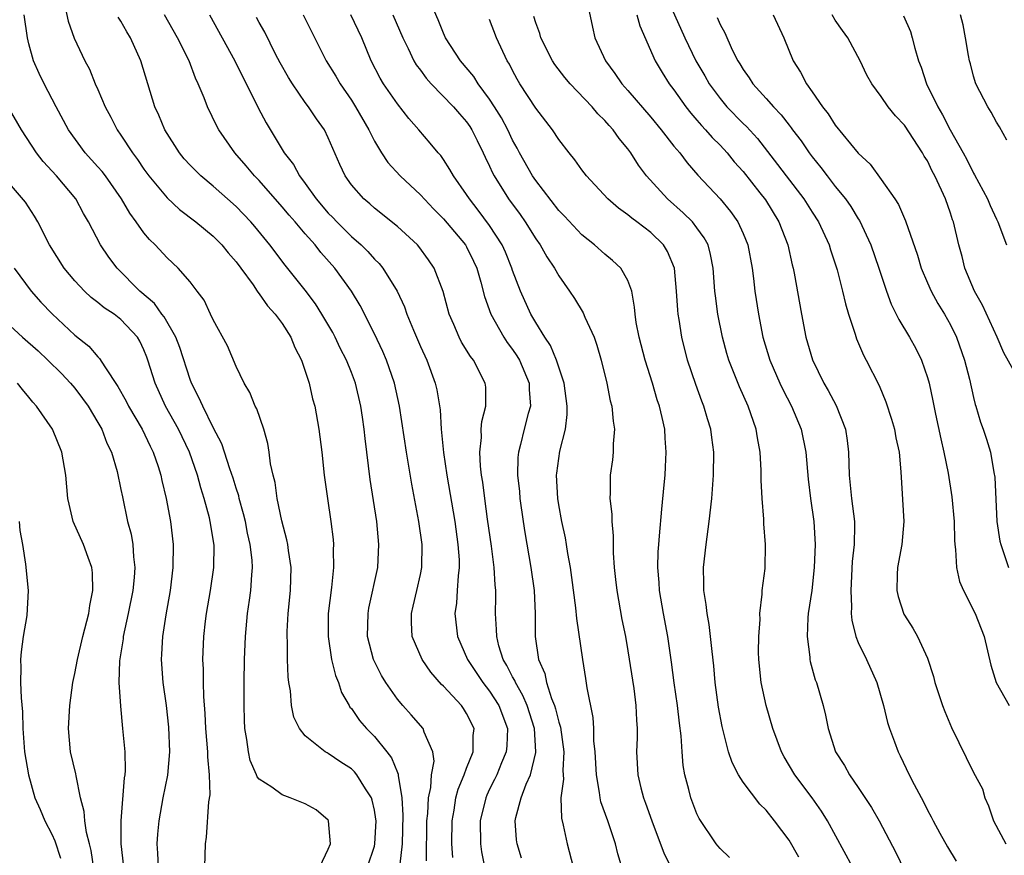
# Model space of a CAD drawing. Units: inches. Extents: x 2601000 to 2604000, y 1506000 to 1509000.
# Drawn here: x 2601746 to 2601832, y 1506728 to 1506801 of the extents above; entities that cross this region are included whole.
import ezdxf

# ---------------------------------------------------------------- set-up
doc = ezdxf.new("R2010")
doc.units = ezdxf.units.IN
doc.header["$MEASUREMENT"] = 0
doc.layers.add('LD26011506_2ft', color=53, linetype='Continuous')

msp = doc.modelspace()

# ---------------------------------------------------------------- linework, layer by layer
at = {"layer": 'LD26011506_2ft'}
for points, elevation in [([(2601802.152, 1506803), (2601803.947, 1506799), (2601804.91, 1506797), (2601805.678, 1506795.678), (2601806.054, 1506795), (2601807, 1506793.711), (2601807.598, 1506793), (2601809, 1506791.562), (2601809.29, 1506791.29), (2601810.239, 1506790.239), (2601811.995, 1506787.995), (2601812.733, 1506787), (2601814.282, 1506785), (2601815, 1506783.854), (2601815.557, 1506783), (2601816.473, 1506781), (2601816.586, 1506780.586), (2601817.159, 1506778.842), (2601817.623, 1506777), (2601817.877, 1506775.877), (2601818.148, 1506775), (2601818.73, 1506773.27), (2601818.854, 1506772.854), (2601819.442, 1506771.442), (2601819.693, 1506771), (2601820.811, 1506768.811), (2601821.391, 1506767.39), (2601821.878, 1506765.878), (2601822.144, 1506765), (2601822.258, 1506764.258), (2601822.549, 1506763), (2601822.701, 1506761.299), (2601822.961, 1506757), (2601822.783, 1506755), (2601822.404, 1506753), (2601822.373, 1506752.373), (2601822.359, 1506751), (2601822.471, 1506750.471), (2601822.949, 1506748.949), (2601823, 1506748.849), (2601823.732, 1506747.732), (2601824.136, 1506747), (2601825, 1506745.127), (2601825.528, 1506743.528), (2601825.655, 1506743), (2601826.31, 1506741), (2601826.501, 1506740.501), (2601827.086, 1506739.086), (2601829, 1506735.193), (2601829.771, 1506733.771), (2601829.979, 1506733), (2601830.311, 1506732.311), (2601830.732, 1506731), (2601831.81, 1506729)], 8424), ([(2601807.821, 1506727.821), (2601807, 1506728.588), (2601806.812, 1506728.812), (2601806.668, 1506729), (2601805.201, 1506731.201), (2601805, 1506731.616), (2601804.451, 1506733), (2601804.288, 1506733.712), (2601803.947, 1506735), (2601803.806, 1506735.806), (2601803.707, 1506737), (2601803.621, 1506738.379), (2601803.473, 1506739.473), (2601803.304, 1506741), (2601803.015, 1506742.985), (2601802.78, 1506744.781), (2601802.462, 1506747), (2601802.085, 1506749), (2601801.74, 1506751), (2601801.705, 1506751.705), (2601801.604, 1506753), (2601801.638, 1506754.362), (2601801.677, 1506755), (2601801.757, 1506755.758), (2601801.934, 1506758.066), (2601802.159, 1506760.159), (2601802.231, 1506761), (2601802.275, 1506761.725), (2601802.336, 1506763), (2601802.232, 1506764.232), (2601802.196, 1506765), (2601801.984, 1506766.016), (2601801.745, 1506767), (2601801.552, 1506767.552), (2601801.132, 1506769), (2601800.506, 1506771), (2601799.979, 1506773), (2601799.731, 1506774.269), (2601799.619, 1506775), (2601799.587, 1506775.587), (2601799.33, 1506777), (2601799, 1506777.906), (2601798.394, 1506779), (2601797.667, 1506779.667), (2601797, 1506780.199), (2601796.117, 1506781), (2601795, 1506781.878), (2601793.493, 1506783.493), (2601793, 1506783.996), (2601791, 1506786.605), (2601790.73, 1506787), (2601789.599, 1506789), (2601789.396, 1506789.396), (2601789, 1506790.104), (2601788.58, 1506791), (2601788.034, 1506792.034), (2601787.437, 1506793), (2601787, 1506793.677), (2601786.005, 1506795), (2601785.622, 1506795.622), (2601784.464, 1506797), (2601783.174, 1506799), (2601783, 1506799.382), (2601782.546, 1506800.546), (2601781.803, 1506802.197)], 8434), ([(2601795.337, 1506802.663), (2601795.918, 1506799.918), (2601796.138, 1506799), (2601797.05, 1506797), (2601797.881, 1506795.881), (2601798.47, 1506795), (2601799, 1506794.412), (2601801, 1506792.093), (2601801.904, 1506791), (2601803, 1506789.593), (2601803.499, 1506789), (2601804.142, 1506788.142), (2601805.076, 1506787.076), (2601806.998, 1506784.998), (2601807.919, 1506783.919), (2601808.558, 1506783), (2601809, 1506782.01), (2601809.407, 1506781), (2601809.783, 1506779), (2601809.911, 1506778.089), (2601810.028, 1506777), (2601810.324, 1506775), (2601810.723, 1506773), (2601811.327, 1506771), (2601812.185, 1506769), (2601812.443, 1506768.444), (2601813.196, 1506767), (2601814.039, 1506765), (2601814.446, 1506763), (2601814.651, 1506760.651), (2601814.852, 1506759), (2601815.141, 1506757), (2601815.265, 1506755), (2601815.184, 1506753), (2601814.955, 1506751), (2601814.661, 1506749), (2601814.626, 1506748.626), (2601814.555, 1506747), (2601814.783, 1506745.217), (2601814.789, 1506745), (2601814.818, 1506744.818), (2601815.252, 1506743.252), (2601815.359, 1506743), (2601815.94, 1506741), (2601816.162, 1506740.162), (2601816.378, 1506739), (2601817.032, 1506737), (2601817.797, 1506735.797), (2601818.231, 1506735), (2601819, 1506733.895), (2601820.148, 1506732.148), (2601820.802, 1506731), (2601822.246, 1506728.246), (2601823, 1506726.674)], 8428), ([(2601750.09, 1506801.91), (2601750.426, 1506800.426), (2601750.951, 1506798.951), (2601751.862, 1506797), (2601752.266, 1506796.266), (2601752.768, 1506795), (2601753, 1506794.492), (2601753.635, 1506793), (2601754.114, 1506792.114), (2601754.672, 1506791), (2601755, 1506790.53), (2601755.996, 1506789), (2601756.432, 1506788.432), (2601757, 1506787.583), (2601757.245, 1506787.245), (2601757.426, 1506787), (2601759, 1506785.087), (2601760.083, 1506784.083), (2601761.512, 1506783), (2601763, 1506781.773), (2601763.768, 1506781), (2601764.318, 1506780.318), (2601765, 1506779.542), (2601765.408, 1506779), (2601766.466, 1506777.534), (2601766.831, 1506777), (2601766.89, 1506776.89), (2601767, 1506776.773), (2601767.727, 1506775.727), (2601768.397, 1506775), (2601769, 1506774.177), (2601769.754, 1506773), (2601770.104, 1506772.104), (2601770.682, 1506771), (2601770.749, 1506770.749), (2601771, 1506770.049), (2601771.326, 1506769), (2601771.639, 1506767.639), (2601771.82, 1506767), (2601772.18, 1506765), (2601772.423, 1506763), (2601772.642, 1506761), (2601772.915, 1506759), (2601773.221, 1506757), (2601773.417, 1506755.417), (2601773.451, 1506755), (2601773.429, 1506754.571), (2601773.448, 1506753), (2601773.269, 1506751.269), (2601772.992, 1506748.992), (2601772.976, 1506747), (2601773.285, 1506745), (2601773.613, 1506743.613), (2601773.871, 1506743), (2601774.151, 1506742.151), (2601774.801, 1506741), (2601774.875, 1506740.875), (2601775, 1506740.737), (2601775.718, 1506739.718), (2601776.313, 1506739), (2601777, 1506738.304), (2601778.07, 1506737), (2601778.479, 1506736.479), (2601779, 1506735.18), (2601779.061, 1506735.061), (2601779.062, 1506734.938), (2601779.371, 1506733), (2601779.473, 1506731.473), (2601779.412, 1506729), (2601779.218, 1506727.219)], 8450), ([(2601776.413, 1506727), (2601777, 1506728.8), (2601777.045, 1506729), (2601777.144, 1506731), (2601777.135, 1506731.135), (2601777, 1506731.923), (2601776.803, 1506732.803), (2601776.733, 1506733), (2601776.214, 1506733.787), (2601775.476, 1506735), (2601775.258, 1506735.258), (2601775, 1506735.509), (2601774.081, 1506736.081), (2601773, 1506736.849), (2601772.892, 1506736.892), (2601772.716, 1506737), (2601771, 1506738.373), (2601770.493, 1506739), (2601770.008, 1506740.008), (2601769.813, 1506741), (2601769.706, 1506742.294), (2601769.574, 1506743), (2601769.503, 1506743.503), (2601769.451, 1506745), (2601769.451, 1506746.549), (2601769.42, 1506747), (2601769.433, 1506747.433), (2601769.525, 1506749), (2601769.726, 1506751), (2601769.777, 1506753), (2601769.541, 1506754.459), (2601769.482, 1506755), (2601769.406, 1506755.406), (2601768.959, 1506757.041), (2601768.568, 1506759), (2601768.38, 1506760.38), (2601768.215, 1506761), (2601767.992, 1506762.008), (2601767.869, 1506763), (2601767.756, 1506763.756), (2601767.399, 1506765), (2601766.784, 1506766.784), (2601766.661, 1506767), (2601766.198, 1506768.198), (2601765.709, 1506769), (2601765, 1506770.463), (2601764.238, 1506772.238), (2601763, 1506774.504), (2601762.782, 1506775), (2601762.212, 1506776.212), (2601761.626, 1506777), (2601761, 1506777.8), (2601759.952, 1506779), (2601759, 1506779.874), (2601757.983, 1506781), (2601757.482, 1506781.482), (2601757, 1506782.055), (2601756.334, 1506783), (2601755.764, 1506783.764), (2601755.053, 1506785), (2601753.646, 1506787), (2601753.368, 1506787.368), (2601753, 1506787.797), (2601751.905, 1506789), (2601750.453, 1506791), (2601749.372, 1506793), (2601748.325, 1506795), (2601747.89, 1506795.89), (2601747.41, 1506797), (2601747, 1506798.483), (2601746.878, 1506799), (2601746.59, 1506801)], 8452), ([(2601781.53, 1506727.531), (2601781.553, 1506731), (2601781.633, 1506731.633), (2601781.686, 1506733), (2601781.899, 1506733.899), (2601781.966, 1506735), (2601782.175, 1506736.175), (2601782.076, 1506737), (2601781.313, 1506738.687), (2601781.227, 1506739), (2601780.195, 1506740.195), (2601779.467, 1506741), (2601779, 1506741.551), (2601777.991, 1506743), (2601777.615, 1506743.615), (2601776.915, 1506745), (2601776.403, 1506747), (2601776.452, 1506749), (2601776.529, 1506749.471), (2601777.288, 1506753), (2601777.398, 1506755), (2601777.211, 1506757), (2601776.643, 1506760.643), (2601776.187, 1506764.187), (2601776.104, 1506765), (2601775.961, 1506766.038), (2601775.823, 1506767), (2601775.349, 1506769), (2601775, 1506769.918), (2601774.567, 1506771), (2601774.036, 1506772.036), (2601773.591, 1506773), (2601773.387, 1506773.387), (2601772.45, 1506775), (2601771.889, 1506775.889), (2601771, 1506777.091), (2601769.261, 1506779.261), (2601767.928, 1506781), (2601766.614, 1506782.614), (2601766.276, 1506783), (2601765, 1506784.335), (2601763, 1506786.117), (2601761.936, 1506787), (2601761.461, 1506787.461), (2601761, 1506787.938), (2601760.493, 1506788.493), (2601760.083, 1506789), (2601758.808, 1506791), (2601758.282, 1506792.282), (2601757.945, 1506793), (2601756.739, 1506797), (2601755.824, 1506799), (2601755.507, 1506799.507), (2601755, 1506800.424), (2601754.771, 1506800.771)], 8448), ([(2601783.818, 1506727.818), (2601783.729, 1506729), (2601783.739, 1506731), (2601783.924, 1506731.924), (2601784.08, 1506733), (2601784.263, 1506733.737), (2601784.795, 1506735), (2601785, 1506735.567), (2601785.562, 1506737), (2601785.585, 1506738.415), (2601785.649, 1506739), (2601785, 1506740.324), (2601784.736, 1506740.736), (2601784.545, 1506741), (2601783, 1506742.686), (2601782.836, 1506742.836), (2601781.9, 1506743.9), (2601781.152, 1506745), (2601780.286, 1506747), (2601780.21, 1506748.21), (2601780.216, 1506749), (2601780.375, 1506749.625), (2601780.689, 1506751), (2601781, 1506752.38), (2601781.124, 1506753), (2601781.143, 1506755), (2601780.867, 1506757), (2601780.243, 1506760.243), (2601779.788, 1506763), (2601779.186, 1506767), (2601778.744, 1506769), (2601778.051, 1506771), (2601777.737, 1506771.737), (2601777, 1506773.278), (2601775.75, 1506775.75), (2601774.998, 1506776.998), (2601773.563, 1506779), (2601772.356, 1506780.356), (2601771.854, 1506781), (2601771, 1506781.959), (2601770.124, 1506783), (2601769.596, 1506783.596), (2601769, 1506784.322), (2601767, 1506786.589), (2601766.595, 1506787), (2601765.874, 1506787.874), (2601764.897, 1506789), (2601763.486, 1506791), (2601763.313, 1506791.313), (2601762.499, 1506793), (2601762.217, 1506793.783), (2601761.716, 1506795), (2601761.476, 1506795.476), (2601760.913, 1506797), (2601759.904, 1506799), (2601758.767, 1506801)], 8446), ([(2601762.683, 1506801), (2601764.888, 1506797), (2601766.924, 1506792.924), (2601767.611, 1506791.611), (2601769.169, 1506789), (2601769.977, 1506787.977), (2601770.493, 1506787), (2601771, 1506786.339), (2601771.942, 1506785), (2601773, 1506783.77), (2601773.386, 1506783.386), (2601773.736, 1506783), (2601775, 1506781.738), (2601775.84, 1506781), (2601776.422, 1506780.422), (2601777, 1506779.779), (2601777.406, 1506779.405), (2601777.739, 1506779), (2601778.979, 1506777), (2601779.617, 1506775.617), (2601779.826, 1506775), (2601780.397, 1506773.603), (2601781, 1506772.194), (2601781.538, 1506771), (2601782.282, 1506769), (2601782.417, 1506768.417), (2601782.7, 1506766.7), (2601782.806, 1506765), (2601783.006, 1506762.994), (2601783.295, 1506761), (2601783.967, 1506757), (2601784.251, 1506755), (2601784.346, 1506753.654), (2601784.361, 1506753), (2601784.259, 1506752.259), (2601784.193, 1506751), (2601784.113, 1506749.887), (2601783.976, 1506749), (2601784.205, 1506747), (2601785.075, 1506745), (2601786.404, 1506743), (2601787, 1506742.243), (2601787.8, 1506741), (2601788.555, 1506739), (2601788.496, 1506737.504), (2601788.45, 1506737), (2601788.034, 1506736.034), (2601787.62, 1506735), (2601787.428, 1506734.572), (2601787, 1506733.731), (2601786.766, 1506733.234), (2601786.672, 1506733), (2601786.185, 1506731), (2601786.196, 1506729), (2601786.3, 1506728.301), (2601786.558, 1506727)], 8444), ([(2601789.765, 1506727.765), (2601789.385, 1506729), (2601789.341, 1506729.341), (2601789.228, 1506731), (2601789.275, 1506731.274), (2601789.737, 1506733), (2601790.166, 1506734.166), (2601790.544, 1506735), (2601791, 1506736.917), (2601791.016, 1506737), (2601790.888, 1506739), (2601790.254, 1506741), (2601789.893, 1506741.892), (2601789.234, 1506743), (2601789.175, 1506743.176), (2601789, 1506743.49), (2601788.495, 1506744.495), (2601788.176, 1506745), (2601787.806, 1506746.193), (2601787.613, 1506747), (2601787.61, 1506747.609), (2601787.523, 1506749), (2601787.55, 1506750.45), (2601787.541, 1506751), (2601787.479, 1506751.479), (2601787.4, 1506753), (2601787.163, 1506754.837), (2601786.823, 1506757.177), (2601786.572, 1506759), (2601786.401, 1506760.4), (2601786.306, 1506761), (2601786.218, 1506761.782), (2601786.145, 1506763), (2601786.283, 1506764.283), (2601786.278, 1506765), (2601786.328, 1506765.672), (2601786.682, 1506767), (2601786.661, 1506768.661), (2601786.624, 1506769), (2601785.587, 1506771), (2601785.328, 1506771.328), (2601784.573, 1506772.573), (2601784.36, 1506773), (2601783.9, 1506774.1), (2601783.497, 1506775), (2601782.964, 1506776.964), (2601782.191, 1506779), (2601781.709, 1506779.709), (2601780.86, 1506780.86), (2601780.727, 1506781), (2601779, 1506782.597), (2601777, 1506784.205), (2601776.589, 1506784.589), (2601776.087, 1506785), (2601775, 1506786.223), (2601774.452, 1506787), (2601773.987, 1506787.987), (2601773, 1506790.318), (2601772.658, 1506791), (2601771.96, 1506791.96), (2601771.278, 1506793), (2601771, 1506793.377), (2601769.878, 1506795), (2601769.536, 1506795.536), (2601768.817, 1506796.817), (2601768.426, 1506797.574), (2601767.481, 1506799.481), (2601767, 1506800.325), (2601766.766, 1506800.766)], 8442), ([(2601770.804, 1506801), (2601771.529, 1506799.529), (2601772.822, 1506797), (2601773.656, 1506795.656), (2601774.016, 1506795), (2601775, 1506793.568), (2601775.365, 1506793), (2601776.511, 1506791), (2601777, 1506790.009), (2601777.603, 1506789), (2601778.166, 1506788.166), (2601779.243, 1506787), (2601781, 1506785.345), (2601782.14, 1506784.14), (2601783, 1506783.278), (2601784.91, 1506781), (2601785, 1506780.844), (2601785.607, 1506779.607), (2601785.883, 1506779), (2601786.229, 1506777.771), (2601786.542, 1506776.541), (2601787.092, 1506775), (2601788.224, 1506773), (2601788.528, 1506772.528), (2601789, 1506771.917), (2601789.368, 1506771.368), (2601789.584, 1506771), (2601790.441, 1506769), (2601790.443, 1506768.443), (2601790.548, 1506767), (2601790.358, 1506766.358), (2601790.005, 1506765), (2601789.685, 1506763.685), (2601789.496, 1506763), (2601789.454, 1506762.546), (2601789.43, 1506761), (2601789.583, 1506759.583), (2601789.626, 1506759), (2601789.899, 1506757), (2601790.045, 1506756.045), (2601790.57, 1506753), (2601790.86, 1506751), (2601790.95, 1506749), (2601790.95, 1506747), (2601791.255, 1506745), (2601791.79, 1506743.79), (2601791.951, 1506743), (2601792.374, 1506741.626), (2601792.64, 1506741), (2601792.729, 1506740.729), (2601793, 1506739.573), (2601793.138, 1506739.138), (2601793.43, 1506737), (2601793.358, 1506735.358), (2601793.401, 1506734.6), (2601793.188, 1506733), (2601793.225, 1506731.225), (2601793.391, 1506730.609), (2601793.737, 1506729), (2601794.259, 1506727)], 8440), ([(2601798.602, 1506726.602), (2601798.13, 1506728.13), (2601797.919, 1506729), (2601797.259, 1506731), (2601796.654, 1506732.654), (2601796.583, 1506733), (2601796.547, 1506733.453), (2601796.27, 1506735), (2601796.169, 1506737), (2601796.054, 1506737.946), (2601796.034, 1506739), (2601795.978, 1506739.978), (2601795.466, 1506742.534), (2601795.353, 1506743.353), (2601795.082, 1506745), (2601794.57, 1506748.57), (2601794.495, 1506749.505), (2601794.138, 1506752.138), (2601794.006, 1506753), (2601793.784, 1506754.216), (2601793.679, 1506755), (2601793.578, 1506755.578), (2601793.274, 1506757), (2601793, 1506758.448), (2601792.912, 1506759), (2601792.808, 1506761), (2601792.824, 1506761.176), (2601793.104, 1506763.104), (2601793.572, 1506765), (2601793.73, 1506766.27), (2601793.732, 1506767), (2601793.469, 1506769), (2601792.815, 1506771), (2601792.284, 1506772.284), (2601791.792, 1506773), (2601791, 1506774.267), (2601790.572, 1506775), (2601789.666, 1506777), (2601789, 1506778.788), (2601788.933, 1506779), (2601788.365, 1506780.366), (2601788.084, 1506781), (2601787, 1506782.689), (2601786.017, 1506784.017), (2601785.24, 1506785), (2601785, 1506785.391), (2601783.853, 1506787), (2601783.554, 1506787.554), (2601783, 1506788.414), (2601782.759, 1506788.759), (2601782.531, 1506789), (2601781.844, 1506789.844), (2601780.864, 1506791), (2601779.983, 1506791.983), (2601779, 1506793.247), (2601777.791, 1506795), (2601777.495, 1506795.495), (2601776.727, 1506797), (2601775.908, 1506799), (2601774.964, 1506801)], 8438), ([(2601778.613, 1506801), (2601779.467, 1506799), (2601779.937, 1506798.063), (2601780.43, 1506797), (2601780.638, 1506796.638), (2601781, 1506796.168), (2601781.49, 1506795.49), (2601781.924, 1506795), (2601783.866, 1506793), (2601784.383, 1506792.383), (2601785, 1506791.692), (2601785.284, 1506791.284), (2601785.462, 1506791), (2601785.918, 1506790.082), (2601786.449, 1506789), (2601786.618, 1506788.618), (2601787, 1506787.839), (2601787.256, 1506787.256), (2601787.391, 1506787), (2601788.651, 1506785), (2601789.643, 1506783.643), (2601790.093, 1506783), (2601791, 1506781.541), (2601791.389, 1506781), (2601791.969, 1506779.969), (2601792.624, 1506779), (2601793, 1506778.317), (2601793.926, 1506777), (2601794.355, 1506776.355), (2601795.119, 1506775.119), (2601795.277, 1506774.723), (2601796.061, 1506773), (2601796.313, 1506772.313), (2601796.681, 1506771), (2601797.161, 1506769), (2601797.467, 1506767.467), (2601797.596, 1506767), (2601797.711, 1506765.711), (2601797.837, 1506765), (2601797.733, 1506763.733), (2601797.733, 1506763), (2601797.669, 1506762.331), (2601797.474, 1506761), (2601797.47, 1506759.47), (2601797.443, 1506759), (2601797.612, 1506757.612), (2601797.609, 1506757), (2601797.733, 1506755.733), (2601797.735, 1506754.265), (2601797.818, 1506753), (2601797.94, 1506751.94), (2601798.029, 1506751), (2601798.481, 1506748.481), (2601798.781, 1506747), (2601799, 1506745.761), (2601799.508, 1506742.492), (2601799.698, 1506741), (2601799.745, 1506739.745), (2601799.803, 1506739), (2601799.799, 1506738.201), (2601799.749, 1506737), (2601799.854, 1506735), (2601800.129, 1506733.871), (2601800.362, 1506733), (2601800.543, 1506732.543), (2601801.076, 1506731), (2601802.142, 1506728.142), (2601802.721, 1506727)], 8436), ([(2601813.833, 1506727.833), (2601813, 1506729.305), (2601811.735, 1506731), (2601811, 1506731.907), (2601810.441, 1506732.441), (2601809, 1506734.361), (2601808.588, 1506735), (2601808.049, 1506736.049), (2601807.74, 1506737), (2601807.174, 1506739.174), (2601806.866, 1506740.867), (2601806.585, 1506743), (2601806.457, 1506744.457), (2601806.308, 1506745.692), (2601806.186, 1506747), (2601806.048, 1506748.048), (2601805.869, 1506749), (2601805.788, 1506749.788), (2601805.591, 1506751), (2601805.6, 1506751.6), (2601805.574, 1506753), (2601805.789, 1506755), (2601806.061, 1506757), (2601806.29, 1506759), (2601806.443, 1506761), (2601806.462, 1506763), (2601806.282, 1506764.283), (2601806.204, 1506765), (2601805.91, 1506765.91), (2601805.603, 1506767), (2601805.425, 1506767.425), (2601804.885, 1506768.886), (2601804.188, 1506771), (2601803.698, 1506773), (2601803.457, 1506774.543), (2601803.372, 1506775), (2601803.33, 1506775.33), (2601803.22, 1506777), (2601803.038, 1506779), (2601802.449, 1506780.449), (2601802.103, 1506781), (2601801, 1506782.075), (2601799.787, 1506783), (2601799.33, 1506783.33), (2601799, 1506783.623), (2601798.189, 1506784.189), (2601797.269, 1506785), (2601795.406, 1506787), (2601795, 1506787.53), (2601794.398, 1506788.398), (2601793.902, 1506789), (2601793, 1506790.174), (2601792.469, 1506791), (2601791, 1506792.896), (2601789.636, 1506795), (2601789.401, 1506795.401), (2601789, 1506796.144), (2601788.712, 1506796.712), (2601788.531, 1506797), (2601787.611, 1506799), (2601787, 1506800.584)], 8432), ([(2601818.499, 1506727), (2601816.326, 1506731), (2601815.819, 1506731.82), (2601815.005, 1506733), (2601813.481, 1506735), (2601812.563, 1506736.563), (2601812.326, 1506737), (2601811.596, 1506739), (2601811.003, 1506741), (2601810.568, 1506743), (2601810.376, 1506745), (2601810.352, 1506745.648), (2601810.363, 1506747), (2601810.469, 1506748.469), (2601810.446, 1506749), (2601810.665, 1506750.664), (2601810.66, 1506751), (2601810.916, 1506752.915), (2601810.96, 1506755), (2601810.794, 1506756.794), (2601810.81, 1506757.19), (2601810.653, 1506759), (2601810.575, 1506760.575), (2601810.58, 1506761.42), (2601810.494, 1506763), (2601810.259, 1506764.26), (2601810.145, 1506765), (2601809.434, 1506767), (2601808.675, 1506768.675), (2601807.769, 1506771), (2601807.592, 1506771.592), (2601807.225, 1506773), (2601806.818, 1506775), (2601806.595, 1506776.595), (2601806.547, 1506777), (2601806.404, 1506779), (2601806.181, 1506780.181), (2601805.966, 1506781), (2601805.636, 1506781.636), (2601805, 1506782.5), (2601804.608, 1506783), (2601803.804, 1506783.804), (2601802.436, 1506785), (2601800.631, 1506787), (2601799.932, 1506787.932), (2601799.253, 1506789), (2601799, 1506789.341), (2601798.241, 1506790.241), (2601797.717, 1506791), (2601797.367, 1506791.367), (2601797, 1506791.802), (2601796.389, 1506792.389), (2601795.887, 1506793), (2601793.989, 1506795), (2601793.541, 1506795.541), (2601792.663, 1506796.663), (2601792.447, 1506797), (2601791.445, 1506799), (2601791.357, 1506799.357), (2601791, 1506800.301), (2601790.839, 1506800.839)], 8430), ([(2601799.771, 1506801), (2601800.028, 1506800.028), (2601801.363, 1506797), (2601801.969, 1506795.969), (2601802.596, 1506795), (2601803, 1506794.481), (2601804.038, 1506793), (2601804.454, 1506792.454), (2601805, 1506791.84), (2601805.377, 1506791.377), (2601805.746, 1506791), (2601806.324, 1506790.324), (2601807, 1506789.665), (2601807.617, 1506789), (2601808.231, 1506788.231), (2601809, 1506787.373), (2601810.458, 1506785.542), (2601810.932, 1506784.931), (2601812.115, 1506783), (2601812.878, 1506781), (2601813.273, 1506779.273), (2601813.349, 1506779), (2601813.435, 1506778.565), (2601814.06, 1506775), (2601814.459, 1506773), (2601815.028, 1506771.028), (2601816.005, 1506769), (2601816.374, 1506768.374), (2601817.069, 1506767.069), (2601817.887, 1506765), (2601818.033, 1506764.033), (2601818.151, 1506763), (2601818.214, 1506761), (2601818.423, 1506759), (2601818.657, 1506757), (2601818.668, 1506756.668), (2601818.628, 1506755), (2601818.481, 1506753.519), (2601818.347, 1506751), (2601818.422, 1506749.578), (2601818.391, 1506749), (2601818.431, 1506748.431), (2601818.786, 1506747), (2601819, 1506746.485), (2601819.711, 1506745), (2601820.624, 1506743), (2601821.192, 1506741), (2601821.524, 1506739.524), (2601821.695, 1506739), (2601822.138, 1506737.862), (2601822.452, 1506737), (2601822.647, 1506736.647), (2601823.425, 1506735), (2601823.844, 1506734.156), (2601824.65, 1506732.65), (2601825, 1506731.932), (2601825.33, 1506731.33), (2601825.489, 1506731), (2601826.072, 1506729.928), (2601826.733, 1506728.733), (2601827.486, 1506727.487)], 8426), ([(2601806.749, 1506800.749), (2601807, 1506800.15), (2601807.418, 1506799.418), (2601808.064, 1506797.936), (2601808.534, 1506797), (2601808.721, 1506796.721), (2601809, 1506796.235), (2601809.518, 1506795.518), (2601809.834, 1506795), (2601811, 1506793.732), (2601811.637, 1506793), (2601812.31, 1506792.309), (2601813, 1506791.395), (2601813.18, 1506791.18), (2601813.301, 1506791), (2601814.035, 1506790.035), (2601814.732, 1506789), (2601815, 1506788.646), (2601815.743, 1506787.743), (2601816.292, 1506787), (2601817, 1506786.089), (2601817.877, 1506785), (2601818.341, 1506784.341), (2601819, 1506783.27), (2601819.113, 1506783.114), (2601820.103, 1506781), (2601820.796, 1506779), (2601821.456, 1506777), (2601821.863, 1506775.863), (2601822.299, 1506775), (2601822.518, 1506774.518), (2601823.449, 1506773), (2601823.998, 1506771.998), (2601824.488, 1506771), (2601825, 1506769.506), (2601825.143, 1506769), (2601825.476, 1506767.476), (2601825.704, 1506766.296), (2601826.162, 1506764.162), (2601826.435, 1506763), (2601826.808, 1506761.192), (2601827.123, 1506759.123), (2601827.314, 1506757), (2601827.355, 1506755.355), (2601827.375, 1506755), (2601827.446, 1506754.554), (2601827.52, 1506753), (2601827.79, 1506751.79), (2601828.131, 1506751), (2601829.156, 1506749), (2601829.923, 1506747), (2601830.503, 1506744.502), (2601830.964, 1506743), (2601832.094, 1506741)], 8422), ([(2601811.619, 1506801), (2601812.526, 1506799), (2601813.349, 1506797), (2601813.998, 1506795.997), (2601814.498, 1506795), (2601815, 1506794.308), (2601815.888, 1506793), (2601816.378, 1506792.378), (2601817, 1506791.407), (2601819, 1506788.969), (2601820.019, 1506788.019), (2601821, 1506786.694), (2601822.181, 1506785), (2601822.504, 1506784.504), (2601823.094, 1506783.094), (2601824.127, 1506780.127), (2601824.462, 1506779), (2601825, 1506777.726), (2601825.316, 1506777), (2601825.918, 1506775.918), (2601826.479, 1506775), (2601827, 1506774.073), (2601827.53, 1506773), (2601828.232, 1506771), (2601828.646, 1506769.354), (2601829, 1506767.752), (2601829.149, 1506767.149), (2601829.207, 1506767), (2601829.614, 1506765.614), (2601829.85, 1506765), (2601830.133, 1506764.133), (2601830.474, 1506763), (2601830.76, 1506761.24), (2601830.84, 1506760.84), (2601831.039, 1506757), (2601831.293, 1506755.293), (2601831.365, 1506755), (2601832.052, 1506753)], 8420), ([(2601833.1, 1506769), (2601831.645, 1506771.645), (2601831.056, 1506773), (2601829.775, 1506775.775), (2601829.097, 1506777), (2601828.261, 1506779), (2601828.006, 1506780.006), (2601827.733, 1506781), (2601827.261, 1506783), (2601827.185, 1506783.184), (2601827, 1506783.769), (2601826.564, 1506785), (2601826.234, 1506785.765), (2601825.65, 1506787), (2601825.416, 1506787.416), (2601825, 1506788.297), (2601824.723, 1506788.723), (2601824.566, 1506789), (2601823, 1506791.399), (2601822.218, 1506792.218), (2601821.597, 1506793), (2601821, 1506793.909), (2601820.169, 1506795), (2601819.752, 1506795.751), (2601819.166, 1506797), (2601818.094, 1506799), (2601817.627, 1506799.627), (2601817, 1506800.535), (2601816.723, 1506801)], 8418), ([(2601822.914, 1506800.914), (2601823.528, 1506799.528), (2601823.687, 1506799), (2601823.911, 1506798.089), (2601824.231, 1506797), (2601824.444, 1506796.445), (2601824.925, 1506795), (2601825.891, 1506793), (2601826.304, 1506792.304), (2601826.977, 1506791), (2601828.107, 1506789), (2601828.419, 1506788.419), (2601829, 1506787.243), (2601829.096, 1506787.095), (2601830.206, 1506785), (2601830.44, 1506784.439), (2601831, 1506783.237), (2601831.126, 1506783), (2601831.861, 1506781)], 8416), ([(2601831.901, 1506790.099), (2601831.267, 1506791.267), (2601831, 1506791.678), (2601830.542, 1506792.542), (2601830.231, 1506793), (2601829.201, 1506795), (2601829, 1506795.655), (2601828.731, 1506796.731), (2601828.644, 1506797), (2601828.554, 1506797.446), (2601828.314, 1506799), (2601828.116, 1506800.116), (2601827.884, 1506801)], 8414), ([(2601772.276, 1506727), (2601773, 1506728.548), (2601773.195, 1506729), (2601773.029, 1506731), (2601773, 1506731.041), (2601771.956, 1506731.955), (2601771, 1506732.477), (2601769.689, 1506733), (2601769, 1506733.247), (2601768.082, 1506733.918), (2601767, 1506734.6), (2601766.816, 1506734.816), (2601766.761, 1506735), (2601766.225, 1506736.225), (2601766.058, 1506737), (2601765.932, 1506738.068), (2601765.766, 1506739), (2601765.728, 1506739.728), (2601765.695, 1506741), (2601765.698, 1506743), (2601765.728, 1506745), (2601765.805, 1506747), (2601765.992, 1506749), (2601766.144, 1506750.144), (2601766.279, 1506751), (2601766.349, 1506752.349), (2601766.415, 1506753), (2601766.378, 1506753.622), (2601766.21, 1506755), (2601765.989, 1506755.989), (2601765.797, 1506757), (2601765.651, 1506757.651), (2601765.274, 1506759), (2601765.226, 1506759.226), (2601765, 1506759.884), (2601764.743, 1506760.743), (2601764.451, 1506761.549), (2601763.742, 1506763.743), (2601763, 1506765.162), (2601762.1, 1506767), (2601761.77, 1506767.77), (2601761.124, 1506769), (2601761, 1506769.316), (2601760.099, 1506772.099), (2601759.759, 1506773), (2601758.751, 1506774.751), (2601758.559, 1506775), (2601757.914, 1506775.914), (2601756.647, 1506777), (2601754.658, 1506779), (2601753.947, 1506779.947), (2601753.228, 1506781), (2601752.177, 1506783), (2601751.741, 1506783.741), (2601751.069, 1506785), (2601749.397, 1506787), (2601748.253, 1506788.253), (2601747.679, 1506789), (2601746.357, 1506791), (2601745.216, 1506793)], 8454), ([(2601762.282, 1506727), (2601762.331, 1506729), (2601762.433, 1506729.567), (2601762.639, 1506732.639), (2601762.745, 1506733.255), (2601762.697, 1506735), (2601762.539, 1506736.539), (2601762.536, 1506737), (2601762.372, 1506739), (2601762.313, 1506740.313), (2601762.197, 1506741.803), (2601762.163, 1506743), (2601762.151, 1506744.151), (2601762.109, 1506745), (2601762.184, 1506747), (2601762.34, 1506748.34), (2601762.425, 1506749), (2601762.78, 1506751), (2601763.067, 1506753), (2601763.077, 1506754.923), (2601762.757, 1506757), (2601762.687, 1506757.313), (2601762.23, 1506759), (2601761.919, 1506759.919), (2601761.64, 1506761), (2601760.942, 1506763), (2601759.984, 1506765), (2601758.875, 1506767), (2601757.959, 1506769), (2601757.346, 1506771), (2601757.252, 1506771.252), (2601757, 1506771.908), (2601756.65, 1506772.65), (2601756.447, 1506773), (2601755, 1506774.542), (2601754.414, 1506775), (2601753.557, 1506775.557), (2601753, 1506776.014), (2601752.428, 1506776.428), (2601751.829, 1506777), (2601751, 1506777.885), (2601750.076, 1506779), (2601748.812, 1506781), (2601747.799, 1506783), (2601747.508, 1506783.508), (2601746.711, 1506784.711), (2601743.945, 1506787.945)], 8456), ([(2601745.722, 1506779), (2601747.205, 1506777), (2601748.048, 1506776.048), (2601749.015, 1506775.015), (2601751, 1506773.17), (2601752.215, 1506772.215), (2601753, 1506771.29), (2601753.149, 1506771.149), (2601753.591, 1506770.409), (2601754.722, 1506768.722), (2601755.447, 1506767.447), (2601755.662, 1506767), (2601756.828, 1506765), (2601757.526, 1506763.526), (2601757.809, 1506763), (2601758.223, 1506761.777), (2601758.463, 1506761), (2601758.552, 1506760.552), (2601758.917, 1506759), (2601759.3, 1506757), (2601759.534, 1506755), (2601759.508, 1506753), (2601759.257, 1506751), (2601758.884, 1506748.884), (2601758.601, 1506747), (2601758.533, 1506745.467), (2601758.489, 1506745), (2601758.642, 1506743), (2601758.922, 1506741), (2601759.131, 1506739.131), (2601759.218, 1506737), (2601759.049, 1506734.951), (2601758.649, 1506733), (2601758.276, 1506731), (2601758.162, 1506729.837), (2601758.11, 1506729), (2601758.184, 1506728.185), (2601758.223, 1506727)], 8458), ([(2601744.264, 1506775), (2601746.455, 1506773), (2601747.804, 1506771.804), (2601748.665, 1506771), (2601749.832, 1506769.832), (2601750.634, 1506769), (2601751, 1506768.567), (2601751.674, 1506767.674), (2601752.155, 1506767), (2601753, 1506765.591), (2601753.33, 1506765), (2601753.788, 1506763.788), (2601754.178, 1506763), (2601754.669, 1506761.331), (2601755, 1506759.767), (2601755.12, 1506759.12), (2601755.581, 1506757), (2601755.875, 1506755.875), (2601756.022, 1506755), (2601756.077, 1506753.923), (2601756.194, 1506753), (2601756.137, 1506752.138), (2601756.028, 1506751), (2601755.638, 1506749), (2601755.204, 1506747), (2601755.187, 1506746.812), (2601754.887, 1506744.887), (2601754.83, 1506743), (2601754.948, 1506740.948), (2601755.147, 1506739), (2601755.33, 1506737), (2601755.359, 1506735.359), (2601755.324, 1506735), (2601755.271, 1506734.728), (2601754.984, 1506731), (2601754.993, 1506729.007), (2601755.219, 1506727)], 8460), ([(2601752.912, 1506725.088), (2601752.407, 1506728.407), (2601752.273, 1506729), (2601752.006, 1506729.995), (2601751.862, 1506731), (2601751.811, 1506731.811), (2601751.5, 1506733), (2601751.103, 1506734.897), (2601751.081, 1506735.08), (2601750.633, 1506737), (2601750.452, 1506739), (2601750.57, 1506741), (2601750.837, 1506743), (2601751, 1506743.787), (2601751.22, 1506745), (2601751.696, 1506747), (2601752.21, 1506749), (2601752.3, 1506749.7), (2601752.57, 1506751), (2601752.537, 1506752.537), (2601752.475, 1506753), (2601752.141, 1506753.859), (2601751.755, 1506755), (2601750.863, 1506757), (2601750.499, 1506758.499), (2601750.399, 1506759), (2601750.206, 1506761), (2601749.861, 1506763), (2601749.059, 1506765), (2601747.669, 1506767), (2601747.35, 1506767.35), (2601747, 1506767.785), (2601746.44, 1506768.44), (2601746.021, 1506769)], 8462), ([(2601746.161, 1506757), (2601746.216, 1506756.216), (2601746.443, 1506755), (2601746.723, 1506753.277), (2601746.937, 1506751), (2601746.823, 1506748.823), (2601746.525, 1506747), (2601746.337, 1506745.663), (2601746.28, 1506745), (2601746.306, 1506744.306), (2601746.284, 1506743), (2601746.333, 1506741.666), (2601746.446, 1506740.446), (2601746.491, 1506739), (2601746.64, 1506737), (2601746.961, 1506735), (2601747.523, 1506733), (2601747.986, 1506731.985), (2601748.38, 1506731), (2601749, 1506729.823), (2601749.266, 1506729.266), (2601749.741, 1506727.741)], 8464)]:
    msp.add_lwpolyline(points, dxfattribs=dict(at, elevation=elevation))

doc.saveas('drawing.dxf')
